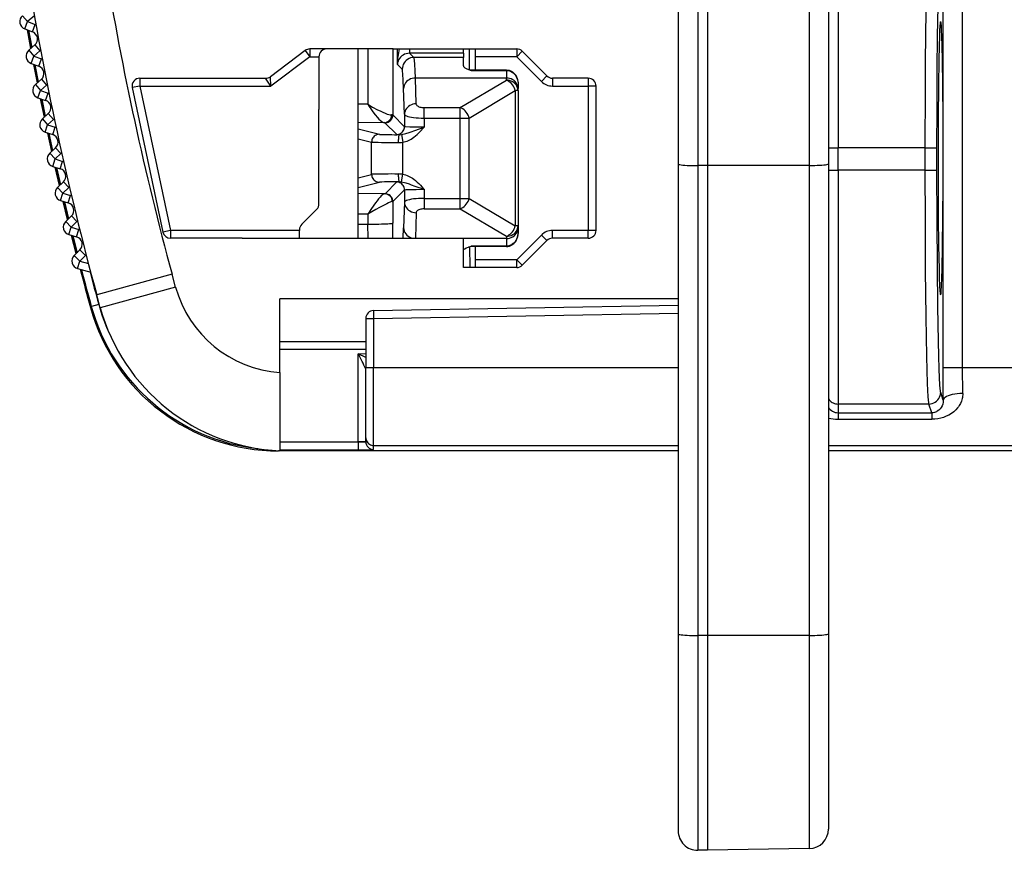
# Model space of a CAD drawing. Extents: x 0 to 420, y 0 to 297.
# Drawn here: x 328 to 341, y 95 to 105 of the extents above; entities that cross this region are included whole.
import ezdxf

# ---------------------------------------------------------------- set-up
doc = ezdxf.new("R2010")
doc.units = 0
doc.layers.get('0').update_dxf_attribs({"linetype": 'CONTINUOUS'})

msp = doc.modelspace()

# ---------------------------------------------------------------- linework, layer by layer
at = {"color": 7}
for p, q in [((337.157318, 106.524315), (337.157318, 103.546326)), ((337.282318, 106.524315), (337.282318, 103.546326)), ((338.5867, 106.501541), (338.5867, 103.548218)), ((336.907318, 106.274315), (336.907318, 103.567055)), ((338.832336, 106.251587), (338.832336, 103.568939)), ((338.955933, 106.273933), (338.955933, 103.774315)), ((340.301636, 100.960625), (340.301636, 106.162323)), ((340.551605, 100.960625), (340.551605, 106.162323)), ((328.507172, 105.467316), (328.571533, 105.39077)), ((328.659943, 105.465103), (328.571533, 105.39077)), ((328.537415, 105.296768), (328.571533, 105.39077)), ((328.571533, 105.39077), (328.667725, 105.355858)), ((328.633606, 105.261856), (328.667725, 105.355858)), ((328.537415, 105.296768), (328.633606, 105.261856)), ((328.61322, 105.047745), (328.569763, 105.285027)), ((328.585175, 105.279434), (328.625641, 105.058434)), ((328.587097, 105.025299), (328.664703, 105.092033)), ((328.664703, 105.092033), (328.729919, 105.016212)), ((328.587097, 105.025299), (328.652313, 104.949486)), ((328.619263, 104.855103), (328.652313, 104.949486)), ((328.652313, 104.949486), (328.729919, 105.016212)), ((328.652313, 104.949486), (328.748901, 104.915649)), ((332.12915, 105.020767), (331.682495, 104.685768)), ((332.12915, 105.020767), (332.189148, 104.940773)), ((332.305817, 105.040771), (332.189148, 105.040771)), ((332.189148, 105.040771), (332.189148, 104.940773)), ((333.255707, 105.040771), (332.305817, 105.040771)), ((332.805939, 102.615768), (332.805939, 105.040817)), ((332.931396, 105.040764), (332.932037, 104.333458)), ((333.25, 105.040764), (333.250763, 104.195923)), ((333.255707, 105.040771), (334.305817, 105.040771)), ((333.310425, 104.843369), (333.310425, 105.040771)), ((333.463745, 105.040771), (333.464661, 104.986702)), ((333.467041, 104.986481), (333.464691, 104.986465)), ((333.467255, 105.040771), (333.467255, 104.986481)), ((334.155945, 104.986481), (333.467255, 104.986481)), ((333.522461, 104.931259), (333.467255, 104.986481)), ((334.155945, 104.986481), (334.155945, 105.040771)), ((334.155945, 104.986481), (334.155945, 104.931259)), ((334.234589, 104.774773), (334.234589, 105.040764)), ((334.305817, 105.040771), (334.839417, 105.040771)), ((334.305817, 105.040771), (334.305817, 104.940773)), ((334.839417, 105.040771), (334.839417, 104.940773)), ((334.910126, 105.011482), (334.839417, 104.940773)), ((334.910126, 105.011482), (335.226532, 104.695061)), ((328.619263, 104.855103), (328.71582, 104.821274)), ((328.697815, 104.606949), (328.651733, 104.843719)), ((328.667236, 104.838303), (328.710144, 104.617783)), ((328.71582, 104.821274), (328.748901, 104.915649)), ((332.189148, 104.940773), (331.689148, 104.565773)), ((332.189148, 104.940773), (332.305817, 104.940773)), ((332.305817, 104.940773), (332.305817, 104.26577)), ((333.372498, 104.781288), (333.310425, 104.843369)), ((334.155945, 104.931259), (333.522461, 104.931259)), ((334.155945, 104.823265), (334.155945, 104.931259)), ((334.305817, 104.940773), (334.305817, 104.772469)), ((334.839417, 104.940773), (334.305817, 104.940773)), ((334.839417, 104.940773), (335.155823, 104.624352)), ((334.219727, 104.779259), (334.255951, 104.765839)), ((334.255951, 104.765839), (334.255951, 104.772469)), ((334.255951, 104.772469), (334.705933, 104.772469)), ((334.255951, 104.765839), (334.705933, 104.765839)), ((334.705933, 104.772469), (334.705933, 104.765839)), ((334.705933, 104.765839), (334.705933, 104.668594)), ((335.226532, 104.695061), (335.155823, 104.624352)), ((328.671967, 104.584213), (328.74881, 104.65181)), ((328.671967, 104.584213), (328.738037, 104.509125)), ((328.738037, 104.509125), (328.81488, 104.576721)), ((328.74881, 104.65181), (328.81488, 104.576721)), ((330.011444, 104.665771), (331.622498, 104.665771)), ((330.011444, 104.665771), (330.011444, 104.565773)), ((331.689148, 104.565773), (331.622559, 104.665665)), ((331.689148, 104.565773), (331.682495, 104.685646)), ((334.705933, 104.668594), (333.54007, 104.668594)), ((333.551636, 104.33828), (333.54007, 104.668594)), ((334.114716, 104.289253), (334.705933, 104.640854)), ((334.705933, 104.640854), (334.705933, 104.668594)), ((334.855927, 104.598518), (334.855927, 104.534378)), ((335.755829, 104.665771), (335.297241, 104.665771)), ((335.297241, 104.665771), (335.297241, 104.565773)), ((335.755829, 104.665771), (335.755829, 104.565773)), ((328.706024, 104.414383), (328.738037, 104.509125)), ((328.738037, 104.509125), (328.834991, 104.476372)), ((328.802979, 104.381638), (328.834991, 104.476372)), ((330.011444, 104.565773), (329.913635, 104.544983)), ((329.913635, 104.544983), (330.306854, 102.694977)), ((330.011444, 104.565773), (331.689148, 104.565773)), ((330.011444, 104.565773), (330.404663, 102.715767)), ((333.401642, 104.204063), (333.390106, 104.534378)), ((334.229614, 104.155037), (334.820862, 104.506638)), ((334.855927, 104.506638), (334.820862, 104.506638)), ((334.820862, 104.506638), (334.820862, 102.774902)), ((334.855927, 104.506638), (334.855927, 104.534378)), ((334.855927, 104.506638), (334.855927, 102.774902)), ((335.297241, 104.565773), (335.755829, 104.565773)), ((335.755829, 104.565773), (335.755829, 102.715767)), ((335.855835, 104.565773), (335.755829, 104.565773)), ((335.855835, 102.715767), (335.855835, 104.565773)), ((328.706024, 104.414383), (328.802979, 104.381638)), ((328.787384, 104.167122), (328.738647, 104.403366)), ((328.754181, 104.398117), (328.799591, 104.178108)), ((332.932037, 104.333458), (332.805603, 104.332848)), ((328.76178, 104.144104), (328.83786, 104.212547)), ((328.83786, 104.212547), (328.904755, 104.138206)), ((332.305817, 103.05719), (332.305817, 104.26577)), ((333.250763, 104.195923), (333.236328, 104.195099)), ((333.250763, 104.195923), (333.401642, 104.045044)), ((333.401642, 104.204063), (333.401642, 104.045044)), ((333.651611, 104.289253), (334.114716, 104.289253)), ((333.651611, 104.155037), (333.651611, 104.289253)), ((334.114716, 104.155037), (334.114716, 104.289253)), ((328.76178, 104.144104), (328.828674, 104.069756)), ((328.797729, 103.974663), (328.828674, 104.069756)), ((328.828674, 104.069756), (328.904755, 104.138206)), ((328.828674, 104.069756), (328.925964, 104.038094)), ((333.14212, 104.096771), (332.805939, 104.095085)), ((333.150635, 104.096001), (333.14212, 104.096771)), ((333.150787, 104.09594), (333.301666, 103.945061)), ((333.651611, 104.155037), (333.651611, 104.03904)), ((333.651611, 104.155037), (334.114716, 104.155037)), ((334.114716, 103.126503), (334.114716, 104.155037)), ((334.114716, 104.155037), (334.229614, 104.155037)), ((334.229614, 103.126503), (334.229614, 104.155037)), ((328.797729, 103.974663), (328.89505, 103.943001)), ((328.881836, 103.728325), (328.830444, 103.964012)), ((328.846069, 103.958931), (328.893921, 103.739456)), ((328.89505, 103.943001), (328.925964, 104.038094)), ((332.805939, 104.015686), (333.079681, 103.947357)), ((333.335541, 103.942543), (333.362762, 103.944061)), ((333.362762, 103.944061), (333.378937, 103.845978)), ((332.805939, 103.8908), (332.979919, 103.847374)), ((332.979919, 103.434166), (332.979919, 103.847374)), ((333.378937, 103.435562), (333.378937, 103.845978)), ((328.856506, 103.705017), (328.931824, 103.774315)), ((328.856506, 103.705017), (328.924194, 103.631432)), ((328.924194, 103.631432), (328.999512, 103.700729)), ((328.931824, 103.774315), (328.999512, 103.700729)), ((338.832336, 103.774315), (338.955933, 103.774315)), ((338.955933, 103.487663), (338.955933, 103.774315)), ((340.072998, 103.774315), (338.955933, 103.774315)), ((340.072998, 103.487663), (340.072998, 103.774315)), ((340.072998, 103.774315), (340.222992, 103.774315)), ((340.222992, 103.487663), (340.222992, 103.774315)), ((328.894318, 103.535995), (328.924194, 103.631432)), ((328.924194, 103.631432), (329.021881, 103.600853)), ((328.992004, 103.505424), (329.021881, 103.600853)), ((336.907318, 103.567055), (336.907318, 97.546326)), ((338.832336, 103.568939), (338.832336, 97.548218)), ((328.894318, 103.535995), (328.992004, 103.505424)), ((328.981201, 103.290611), (328.927185, 103.525711)), ((328.942871, 103.520798), (328.993164, 103.301895)), ((332.805939, 103.390739), (332.979919, 103.434166)), ((333.362762, 103.337479), (333.378937, 103.435562)), ((337.157318, 103.546326), (337.157318, 97.525604)), ((337.282318, 103.546326), (337.157318, 103.546326)), ((338.5867, 103.548218), (337.282318, 103.546326)), ((337.282318, 103.546326), (337.282318, 97.525604)), ((338.5867, 103.548218), (338.5867, 97.527489)), ((338.832336, 103.487663), (338.955933, 103.487663)), ((338.955933, 103.487663), (338.955933, 100.491776)), ((340.072998, 103.487663), (338.955933, 103.487663)), ((340.072998, 103.487663), (340.222992, 103.487663)), ((328.956116, 103.267029), (329.03064, 103.337158)), ((329.03064, 103.337158), (329.099182, 103.264336)), ((332.805939, 103.265854), (333.079681, 103.334183)), ((333.151794, 103.186607), (333.301666, 103.336479)), ((333.335541, 103.338997), (333.362762, 103.337479)), ((328.956116, 103.267029), (329.024658, 103.194199)), ((328.99585, 103.098434), (329.024658, 103.194199)), ((329.024658, 103.194199), (329.099182, 103.264336)), ((329.024658, 103.194199), (329.12265, 103.164719)), ((333.147491, 103.186028), (332.805939, 103.187737)), ((333.147491, 103.186028), (333.151703, 103.186569)), ((333.25177, 103.086624), (333.401642, 103.236496)), ((333.401642, 103.236496), (333.401642, 103.077477)), ((333.651611, 103.2425), (333.651611, 103.126503)), ((328.99585, 103.098434), (329.093842, 103.068954)), ((329.085449, 102.854042), (329.028809, 103.088516)), ((329.044586, 103.083778), (329.097321, 102.865463)), ((329.093842, 103.068954), (329.12265, 103.164719)), ((333.244598, 103.084892), (333.251648, 103.086502)), ((333.25177, 103.086624), (333.252014, 102.810104)), ((333.401642, 103.077477), (333.390106, 102.747162)), ((333.651611, 103.126503), (334.114716, 103.126503)), ((333.651611, 103.126503), (333.651611, 102.992287)), ((334.114716, 102.992287), (334.114716, 103.126503)), ((334.114716, 103.126503), (334.229614, 103.126503)), ((334.229614, 103.126503), (334.820862, 102.774902)), ((332.27655, 102.986481), (332.085114, 102.795059)), ((333.551636, 102.94326), (333.540161, 102.615768)), ((333.651611, 102.992287), (334.114716, 102.992287)), ((334.114716, 102.992287), (334.705933, 102.640686)), ((329.060638, 102.830177), (329.134369, 102.901138)), ((329.060638, 102.830177), (329.129974, 102.758118)), ((329.129974, 102.758118), (329.203735, 102.829086)), ((329.134369, 102.901138), (329.203735, 102.829086)), ((332.93335, 102.924202), (332.805603, 102.924858)), ((332.93335, 102.924202), (332.933472, 102.797523)), ((333.252411, 102.615768), (333.252014, 102.810104)), ((329.102234, 102.662041), (329.129974, 102.758118)), ((329.129974, 102.758118), (329.228302, 102.729736)), ((329.200562, 102.633659), (329.228302, 102.729736)), ((330.404663, 102.715767), (330.306854, 102.694977)), ((332.055817, 102.715767), (330.404663, 102.715767)), ((330.404663, 102.715767), (330.404663, 102.615768)), ((332.055817, 102.72435), (332.055817, 102.715767)), ((332.055817, 102.615768), (332.055817, 102.715767)), ((332.805939, 102.795929), (332.933472, 102.797523)), ((332.934662, 102.615768), (332.933472, 102.797523)), ((333.384521, 102.615829), (333.390106, 102.747162)), ((334.855927, 102.774902), (334.820862, 102.774902)), ((334.855927, 102.774902), (334.855927, 102.747162)), ((334.855927, 102.747162), (334.855927, 102.683022)), ((335.297241, 102.615768), (335.297241, 102.715767)), ((335.755829, 102.715767), (335.297241, 102.715767)), ((335.755829, 102.615768), (335.755829, 102.715767)), ((335.855835, 102.715767), (335.755829, 102.715767)), ((329.102234, 102.662041), (329.200562, 102.633659)), ((329.19458, 102.418663), (329.135315, 102.652496)), ((329.151154, 102.647919), (329.206329, 102.430237)), ((331.323242, 102.615768), (330.404663, 102.615768)), ((331.323242, 102.615768), (334.155823, 102.615768)), ((334.155823, 102.240768), (334.155823, 102.615768)), ((334.705933, 102.612946), (334.155823, 102.612946)), ((334.705933, 102.640686), (334.705933, 102.612946)), ((334.705933, 102.612946), (334.705933, 102.515701)), ((335.155823, 102.657188), (334.839417, 102.340767)), ((334.910126, 102.270058), (335.226532, 102.586479)), ((335.226532, 102.586479), (335.155823, 102.657188)), ((335.755829, 102.615768), (335.297241, 102.615768)), ((329.170044, 102.394516), (329.242981, 102.466309)), ((329.242981, 102.466309), (329.31311, 102.395027)), ((334.219727, 102.502281), (334.255951, 102.515701)), ((334.235168, 102.506889), (334.236115, 102.240768)), ((334.255951, 102.509071), (334.255951, 102.515701)), ((334.705933, 102.515701), (334.255951, 102.515701)), ((334.705933, 102.509071), (334.255951, 102.509071)), ((334.305817, 102.509071), (334.305817, 102.340767)), ((334.705933, 102.509071), (334.705933, 102.515701)), ((329.170044, 102.394516), (329.240173, 102.323242)), ((329.213501, 102.22686), (329.240173, 102.323242)), ((329.240173, 102.323242), (329.31311, 102.395027)), ((329.240173, 102.323242), (329.351501, 102.29245)), ((334.305817, 102.340767), (334.305817, 102.240768)), ((334.839417, 102.340767), (334.305817, 102.340767)), ((334.839417, 102.240768), (334.839417, 102.340767)), ((334.910126, 102.270058), (334.839417, 102.340767)), ((329.213501, 102.22686), (329.380859, 102.180573)), ((334.305817, 102.240768), (334.155823, 102.240768)), ((334.155945, 102.240952), (334.155945, 102.251434)), ((334.839417, 102.240768), (334.305817, 102.240768)), ((330.423187, 102.154312), (329.458557, 101.89077)), ((330.468353, 101.989731), (330.423187, 102.154312)), ((330.468353, 101.989731), (329.504272, 101.724106)), ((329.504272, 101.724106), (329.458557, 101.89077)), ((331.805817, 100.894653), (331.805817, 101.840767)), ((336.907318, 101.840767), (331.805817, 101.840767)), ((329.389313, 101.742088), (329.378632, 101.727104)), ((329.483978, 101.768639), (329.389526, 101.742172)), ((333.004181, 101.689499), (336.907349, 101.757629)), ((333.004181, 101.689499), (333.005951, 101.589516)), ((332.905945, 101.589516), (333.005951, 101.589516)), ((332.905945, 101.589516), (332.905945, 100.960625)), ((333.005951, 101.589516), (336.907349, 101.657616)), ((333.005951, 101.589516), (333.005951, 100.960625)), ((332.905945, 101.290771), (331.805817, 101.290771)), ((332.905945, 101.190773), (331.805817, 101.190773)), ((332.807678, 101.136055), (332.905945, 101.137772)), ((332.906311, 101.087898), (332.807678, 101.136055)), ((332.807678, 100.008186), (332.807678, 101.136055)), ((332.905945, 100.060654), (332.905945, 100.960625)), ((332.905945, 100.960625), (333.005951, 100.960625)), ((333.005951, 99.960663), (333.005951, 100.960625)), ((333.005951, 100.960625), (336.907349, 100.960625)), ((340.302917, 100.543152), (340.301636, 100.960625)), ((340.301636, 100.960625), (340.551605, 100.960625)), ((340.551605, 100.960625), (364.605927, 100.960625)), ((340.552856, 100.626648), (340.551605, 100.960625)), ((331.805817, 100.894653), (331.805817, 99.893097)), ((340.302917, 100.543152), (340.270111, 100.641571)), ((338.955933, 100.491776), (338.955933, 100.379845)), ((340.120148, 100.491776), (338.955933, 100.491776)), ((340.15744, 100.379845), (340.120148, 100.491776)), ((338.955933, 100.379845), (338.955933, 100.296272)), ((338.955933, 100.379845), (340.15744, 100.379845)), ((338.955933, 100.296272), (340.15744, 100.296272)), ((340.15744, 100.379845), (340.15744, 100.296272)), ((332.905945, 100.008186), (332.905945, 100.060654)), ((331.805817, 100.006287), (332.807678, 100.006439)), ((331.805817, 99.906296), (332.809448, 99.906448)), ((332.905945, 100.008186), (332.807678, 100.008186)), ((332.807678, 100.006584), (332.807678, 100.008186)), ((333.005951, 99.908203), (333.005951, 99.960663)), ((333.005951, 99.960663), (336.907349, 99.960663)), ((338.832336, 99.960663), (364.605927, 99.960663)), ((331.790131, 99.893639), (331.788605, 99.891647)), ((336.907318, 99.891647), (331.788605, 99.891647)), ((336.907318, 99.891647), (331.788605, 99.891647)), ((345.957581, 99.891647), (338.832336, 99.891647)), ((345.957581, 99.891647), (338.832336, 99.891647)), ((336.907318, 97.546326), (336.907318, 95.024315)), ((337.157318, 97.525604), (337.157318, 94.774315)), ((337.282318, 97.525604), (337.157318, 97.525604)), ((338.5867, 97.527489), (337.282318, 97.525604)), ((337.282318, 97.525604), (337.282318, 94.774315)), ((338.5867, 97.527489), (338.5867, 94.797081)), ((338.832336, 97.548218), (338.832336, 95.047043)), ((337.282318, 94.774315), (337.157318, 94.774315)), ((338.5867, 94.797081), (337.282318, 94.774315))]:
    msp.add_line(p, q, dxfattribs=at)
for points in [[(340.072998, 103.774315), (340.07486, 104.515984), (340.077179, 104.873848), (340.080475, 105.212967), (340.084717, 105.523819), (340.089905, 105.79641), (340.094177, 105.962372), (340.098877, 106.097778), (340.103943, 106.197556), (340.106567, 106.232651), (340.109253, 106.257286), (340.111938, 106.271126), (340.112854, 106.2733), (340.113312, 106.273933)], [(340.222992, 103.774315), (340.223969, 104.28511), (340.226868, 104.771446), (340.231537, 105.210129), (340.237762, 105.580795), (340.241364, 105.734558), (340.24527, 105.864731), (340.249359, 105.969757), (340.253662, 106.048355), (340.257874, 106.097824), (340.259979, 106.113052), (340.262177, 106.122009), (340.262909, 106.123497), (340.263275, 106.123955)], [(340.271027, 101.89077), (340.270844, 101.8908), (340.270508, 101.891029), (340.270142, 101.891487), (340.26947, 101.893089), (340.268402, 101.897209), (340.266327, 101.911598), (340.26416, 101.935776), (340.259888, 102.011093), (340.256439, 102.103607), (340.253174, 102.220245), (340.247589, 102.518227), (340.243469, 102.88636), (340.241058, 103.301674), (340.24054, 103.738152), (340.241913, 104.168533), (340.245087, 104.565926), (340.249908, 104.905479), (340.253448, 105.072464), (340.257416, 105.207115), (340.260223, 105.277359), (340.263123, 105.331161), (340.266602, 105.372299), (340.268372, 105.384109), (340.269562, 105.388718), (340.270142, 105.39003), (340.270538, 105.390541), (340.270721, 105.390686), (340.271027, 105.39077)], [(340.271027, 101.89077), (340.27121, 101.8908), (340.271545, 101.891029), (340.271912, 101.891487), (340.272614, 101.893089), (340.273651, 101.897209), (340.275726, 101.911598), (340.277924, 101.935776), (340.282166, 102.011093), (340.285645, 102.103607), (340.288879, 102.220245), (340.294464, 102.518227), (340.298584, 102.88636), (340.300995, 103.301674), (340.301514, 103.738152), (340.30014, 104.168533), (340.296967, 104.565926), (340.292145, 104.905479), (340.288605, 105.072464), (340.284637, 105.207115), (340.28186, 105.277359), (340.278931, 105.331161), (340.275452, 105.372299), (340.273682, 105.384109), (340.272522, 105.388718), (340.271912, 105.39003), (340.271515, 105.390541), (340.271332, 105.390686), (340.271027, 105.39077)], [(333.464691, 104.986458), (333.443512, 104.984688), (333.422699, 104.98011), (333.402557, 104.972786), (333.383636, 104.962898), (333.366302, 104.95063), (333.350739, 104.936226), (333.337372, 104.919975), (333.326508, 104.902199), (333.318268, 104.883247), (333.312836, 104.863503), (333.310394, 104.843361)], [(333.52243, 104.931267), (333.501129, 104.929726), (333.480194, 104.925179), (333.460175, 104.917702), (333.441376, 104.907448), (333.424286, 104.894615), (333.409149, 104.879494), (333.396332, 104.862358), (333.386078, 104.843575), (333.378571, 104.823524), (333.373993, 104.80262), (333.372528, 104.781288)], [(333.54007, 104.668594), (333.536438, 104.765953), (333.532623, 104.842514), (333.528625, 104.896332), (333.525909, 104.918808), (333.524536, 104.925896), (333.523163, 104.930176), (333.522461, 104.931259)], [(334.155945, 104.823265), (334.157349, 104.817345), (334.161346, 104.811478), (334.167389, 104.805801), (334.175049, 104.800346), (334.193085, 104.790558), (334.219727, 104.779259)], [(333.390106, 104.534378), (333.385742, 104.641273), (333.381226, 104.718735), (333.37738, 104.75975), (333.375427, 104.772354), (333.373474, 104.77964), (333.372498, 104.781288)], [(334.705933, 104.772469), (334.724365, 104.771202), (334.742126, 104.767517), (334.758759, 104.761711), (334.773743, 104.754303), (334.784943, 104.747192), (334.795135, 104.73938), (334.812469, 104.722267), (334.826202, 104.703957), (334.836792, 104.685051), (334.844727, 104.665878), (334.850342, 104.646614), (334.853973, 104.627342), (334.855713, 104.608116), (334.855927, 104.598518)], [(334.705933, 104.765839), (334.72995, 104.76368), (334.759583, 104.754784), (334.771973, 104.748772), (334.782227, 104.742592), (334.792328, 104.735313), (334.801788, 104.727234), (334.818359, 104.709297), (334.832092, 104.689087), (334.842468, 104.667809), (334.849945, 104.64534), (334.854431, 104.622108), (334.855927, 104.598518)], [(333.54007, 104.668587), (333.518829, 104.667091), (333.498016, 104.66291), (333.478058, 104.656151), (333.45932, 104.646935), (333.44223, 104.635445), (333.427155, 104.621925), (333.414276, 104.606621), (333.404022, 104.589882), (333.396454, 104.572014), (333.391815, 104.553383), (333.390106, 104.53437)], [(334.855927, 104.53437), (334.854401, 104.553474), (334.849823, 104.572182), (334.842377, 104.590126), (334.832123, 104.606941), (334.819305, 104.622261), (334.804169, 104.635811), (334.787018, 104.647285), (334.76828, 104.656471), (334.748199, 104.663155), (334.727264, 104.667229), (334.705902, 104.668587)], [(334.855927, 104.50663), (334.854401, 104.525734), (334.849823, 104.544441), (334.842377, 104.562386), (334.832123, 104.579201), (334.819305, 104.594521), (334.804169, 104.60807), (334.787018, 104.619545), (334.76828, 104.628731), (334.748199, 104.635414), (334.727264, 104.639488), (334.705902, 104.640846)], [(334.820831, 104.50663), (334.814789, 104.526497), (334.80661, 104.545937), (334.796295, 104.564613), (334.78421, 104.5821), (334.770538, 104.598061), (334.755585, 104.61219), (334.739594, 104.624184), (334.722931, 104.633797), (334.705902, 104.640846)], [(332.932037, 104.333458), (332.993408, 104.296928), (333.05722, 104.262344), (333.089722, 104.246124), (333.122406, 104.230919), (333.151917, 104.218353), (333.181183, 104.207344), (333.199341, 104.201576), (333.216309, 104.197334), (333.236328, 104.195099)], [(332.932037, 104.333458), (332.950684, 104.302971), (332.970123, 104.273026), (332.997314, 104.2341), (333.026001, 104.196526), (333.056274, 104.160988), (333.074066, 104.142288), (333.09256, 104.124992), (333.111298, 104.110291), (333.124878, 104.102104), (333.131348, 104.099266), (333.14212, 104.096771)], [(333.551605, 104.33828), (333.530365, 104.336769), (333.509613, 104.332603), (333.489594, 104.325844), (333.470917, 104.316628), (333.453827, 104.305122), (333.43869, 104.291603), (333.425873, 104.276314), (333.415558, 104.25956), (333.40799, 104.241707), (333.403351, 104.223061), (333.401703, 104.204063)], [(333.551605, 104.33828), (333.552826, 104.331276), (333.556061, 104.324409), (333.561188, 104.317848), (333.568085, 104.311714), (333.57663, 104.306114), (333.586761, 104.301186), (333.598114, 104.297005), (333.610504, 104.293663), (333.623749, 104.291237), (333.637543, 104.289742), (333.651581, 104.289253)], [(333.150787, 104.09594), (333.165009, 104.096962), (333.178925, 104.099998), (333.192352, 104.104988), (333.204803, 104.111824), (333.216278, 104.120369), (333.226349, 104.130455), (333.234894, 104.141884), (333.24173, 104.154396), (333.246674, 104.167763), (333.249725, 104.181694), (333.250763, 104.19593)], [(333.401642, 104.204063), (333.404755, 104.19706), (333.412811, 104.190193), (333.425507, 104.183632), (333.442841, 104.177498), (333.464203, 104.171898), (333.48941, 104.166969), (333.517792, 104.162788), (333.548798, 104.159447), (333.58194, 104.157021), (333.616425, 104.155525), (333.651581, 104.155037)], [(334.229584, 104.155037), (334.223602, 104.174889), (334.215363, 104.194344), (334.205048, 104.213005), (334.192963, 104.230507), (334.179291, 104.246468), (334.164337, 104.260597), (334.148407, 104.272591), (334.131683, 104.282204), (334.114716, 104.289253)], [(333.079681, 103.947365), (333.065521, 103.946327), (333.051605, 103.943275), (333.0383, 103.938286), (333.025787, 103.931435), (333.014374, 103.92289), (333.004364, 103.912819), (332.995819, 103.90139), (332.988983, 103.888878), (332.983978, 103.875526), (332.980927, 103.861595), (332.97995, 103.847374)], [(333.301666, 103.945061), (333.315887, 103.946083), (333.329803, 103.94912), (333.343231, 103.954109), (333.355682, 103.960945), (333.367157, 103.96949), (333.377228, 103.979576), (333.385773, 103.991005), (333.392609, 104.003517), (333.397552, 104.016884), (333.400604, 104.030815), (333.401642, 104.045052)], [(333.335541, 103.942543), (333.333466, 103.941292), (333.331512, 103.938087), (333.329559, 103.932991), (333.327789, 103.926079), (333.326141, 103.917503), (333.324677, 103.907448), (333.323456, 103.896095), (333.322479, 103.883675), (333.321747, 103.87043), (333.321259, 103.856636), (333.321075, 103.842552)], [(333.362762, 103.944061), (333.381775, 103.947174), (333.400909, 103.95163), (333.420197, 103.957146), (333.459045, 103.970184), (333.484619, 103.979485), (333.53421, 103.997734), (333.651611, 104.03904)], [(333.378937, 103.845978), (333.397949, 103.849808), (333.416107, 103.85479), (333.434875, 103.861275), (333.452545, 103.868675), (333.470673, 103.877579), (333.487579, 103.8871), (333.504944, 103.898148), (333.521027, 103.909523), (333.543945, 103.927673), (333.564575, 103.94593), (333.583405, 103.964119), (333.604126, 103.985664), (333.64212, 104.028107), (333.651611, 104.03904)], [(333.651611, 104.03904), (333.554688, 104.03952), (333.469574, 104.04097), (333.414093, 104.043243), (333.403351, 104.044434), (333.401947, 104.044838), (333.401703, 104.044975), (333.401642, 104.045044)], [(336.907318, 103.567055), (336.909882, 103.564095), (336.91745, 103.561226), (336.929901, 103.558449), (336.946991, 103.555855), (336.968353, 103.553474), (336.993622, 103.551399), (337.022186, 103.549629), (337.053436, 103.548195), (337.086884, 103.547157), (337.121735, 103.546547), (337.157318, 103.546333)], [(338.5867, 103.548225), (338.621796, 103.54847), (338.656219, 103.549141), (338.689056, 103.550194), (338.719818, 103.551628), (338.747833, 103.553413), (338.772552, 103.555489), (338.793549, 103.557838), (338.810272, 103.560417), (338.822418, 103.563164), (338.829803, 103.566017), (338.832367, 103.568947)], [(332.97995, 103.434166), (332.980927, 103.419945), (332.983978, 103.406013), (332.988983, 103.392662), (332.995819, 103.38015), (333.004364, 103.368721), (333.014374, 103.35865), (333.025787, 103.350105), (333.0383, 103.343254), (333.051605, 103.338264), (333.065521, 103.335213), (333.079681, 103.334175)], [(333.321075, 103.438988), (333.321259, 103.424904), (333.321747, 103.41111), (333.322479, 103.397865), (333.323456, 103.385445), (333.324677, 103.374092), (333.326141, 103.364037), (333.327789, 103.355461), (333.329559, 103.348549), (333.331512, 103.343452), (333.333466, 103.340248), (333.335541, 103.338997)], [(333.378937, 103.435562), (333.397949, 103.431725), (333.416107, 103.42675), (333.434875, 103.420258), (333.452545, 103.412865), (333.470673, 103.403961), (333.487579, 103.39444), (333.504944, 103.383392), (333.521027, 103.372009), (333.543945, 103.353867), (333.564575, 103.335609), (333.583405, 103.317421), (333.604126, 103.295876), (333.64212, 103.253433), (333.651611, 103.2425)], [(340.120148, 100.491776), (340.118439, 100.499016), (340.116699, 100.509834), (340.113312, 100.542023), (340.110016, 100.587875), (340.105957, 100.663971), (340.102081, 100.759232), (340.097015, 100.919815), (340.092438, 101.109314), (340.08786, 101.349449), (340.083893, 101.614677), (340.07782, 102.201149), (340.074188, 102.834473), (340.072998, 103.487663)], [(340.270111, 100.641571), (340.268951, 100.64592), (340.266602, 100.659454), (340.263092, 100.691742), (340.259644, 100.738258), (340.254883, 100.827614), (340.250305, 100.943909), (340.245422, 101.105759), (340.240875, 101.298233), (340.23349, 101.736809), (340.227875, 102.255646), (340.224304, 102.831001), (340.222992, 103.487663)], [(333.401642, 103.236488), (333.400604, 103.250725), (333.397552, 103.264656), (333.392609, 103.278023), (333.385773, 103.290535), (333.377228, 103.301964), (333.367157, 103.31205), (333.355682, 103.320595), (333.343231, 103.327431), (333.329803, 103.33242), (333.315887, 103.335457), (333.301666, 103.336479)], [(333.362762, 103.337479), (333.381775, 103.334366), (333.400909, 103.32991), (333.420197, 103.324394), (333.459045, 103.311356), (333.484619, 103.302055), (333.53421, 103.283806), (333.651611, 103.2425)], [(333.147491, 103.186028), (333.133423, 103.180962), (333.117645, 103.169853), (333.103241, 103.157036), (333.088928, 103.142578), (333.068909, 103.120209), (333.049194, 103.096237), (333.028137, 103.068771), (333.007721, 103.04055), (332.969025, 102.98278), (332.93335, 102.924202)], [(333.251801, 103.086617), (333.250763, 103.100853), (333.247711, 103.114784), (333.242767, 103.128151), (333.235931, 103.140663), (333.227386, 103.152092), (333.217255, 103.162178), (333.205841, 103.170723), (333.193329, 103.177559), (333.179962, 103.182549), (333.165985, 103.185585), (333.151825, 103.186607)], [(333.401642, 103.236496), (333.401855, 103.236664), (333.402802, 103.236992), (333.409912, 103.237953), (333.423035, 103.238861), (333.464417, 103.24044), (333.550873, 103.241982), (333.651611, 103.2425)], [(333.244598, 103.084892), (333.227264, 103.0802), (333.19751, 103.068207), (333.176178, 103.058426), (333.131653, 103.036377), (333.083008, 103.010651), (333.034119, 102.983513), (332.982544, 102.953735), (332.93335, 102.924202)], [(333.651581, 103.126503), (333.616425, 103.126015), (333.58194, 103.124519), (333.548798, 103.122093), (333.517792, 103.118752), (333.48941, 103.114571), (333.464203, 103.109642), (333.442841, 103.104042), (333.425507, 103.097908), (333.412811, 103.091347), (333.404755, 103.08448), (333.401642, 103.077477)], [(333.401703, 103.077477), (333.403351, 103.058479), (333.40799, 103.039833), (333.415558, 103.02198), (333.425873, 103.005226), (333.43869, 102.989937), (333.453827, 102.976418), (333.470917, 102.964912), (333.489594, 102.955696), (333.509613, 102.948936), (333.530365, 102.944771), (333.551605, 102.94326)], [(334.114716, 102.992287), (334.131683, 102.999336), (334.148407, 103.008949), (334.164337, 103.020943), (334.179291, 103.035072), (334.192963, 103.051033), (334.205048, 103.068535), (334.215363, 103.087196), (334.223602, 103.106651), (334.229584, 103.126503)], [(333.651581, 102.992287), (333.637543, 102.991798), (333.623749, 102.990303), (333.610504, 102.987877), (333.598114, 102.984535), (333.586761, 102.980354), (333.57663, 102.975426), (333.568085, 102.969826), (333.561188, 102.963692), (333.556061, 102.95713), (333.552826, 102.950264), (333.551605, 102.94326)], [(332.933441, 102.797523), (332.967865, 102.797173), (333.003021, 102.797096), (333.038116, 102.797249), (333.072479, 102.797676), (333.105438, 102.798347), (333.136444, 102.799248), (333.164642, 102.800362), (333.189728, 102.801674), (333.211029, 102.803139), (333.228241, 102.804756), (333.240936, 102.80648), (333.248993, 102.808266), (333.252045, 102.810097)], [(333.390106, 102.747169), (333.391998, 102.726875), (333.397308, 102.707069), (333.405853, 102.688179), (333.417511, 102.670631), (333.431976, 102.654854), (333.448944, 102.641182), (333.467987, 102.629951), (333.488739, 102.621422), (333.51059, 102.615761)], [(334.705902, 102.640694), (334.722931, 102.647743), (334.739594, 102.657356), (334.755585, 102.66935), (334.770538, 102.683479), (334.78421, 102.69944), (334.796295, 102.716927), (334.80661, 102.735603), (334.814789, 102.755043), (334.820831, 102.77491)], [(334.705902, 102.640694), (334.727264, 102.642052), (334.748199, 102.646126), (334.76828, 102.652809), (334.787018, 102.661995), (334.804169, 102.67347), (334.819305, 102.687019), (334.832123, 102.702339), (334.842377, 102.719154), (334.849823, 102.737099), (334.854401, 102.755806), (334.855927, 102.77491)], [(334.705902, 102.612953), (334.727264, 102.614311), (334.748199, 102.618385), (334.76828, 102.625069), (334.787018, 102.634254), (334.804169, 102.645729), (334.819305, 102.659279), (334.832123, 102.674599), (334.842377, 102.691414), (334.849823, 102.709358), (334.854401, 102.728065), (334.855927, 102.747169)], [(334.855927, 102.683022), (334.854401, 102.659065), (334.849731, 102.635452), (334.84201, 102.612602), (334.831238, 102.590996), (334.817505, 102.571144), (334.800995, 102.553574), (334.782013, 102.538803), (334.771698, 102.532623), (334.760895, 102.527328), (334.736633, 102.519241), (334.705933, 102.515701)], [(334.705933, 102.509071), (334.726227, 102.510612), (334.745636, 102.515045), (334.763794, 102.522072), (334.778595, 102.530136), (334.790436, 102.538376), (334.801025, 102.547379), (334.810425, 102.556931), (334.818665, 102.566879), (334.832123, 102.587486), (334.842072, 102.608582), (334.849091, 102.62986), (334.853516, 102.651154), (334.855682, 102.672417), (334.855927, 102.683022)], [(334.155945, 102.458275), (334.157349, 102.464195), (334.161346, 102.470062), (334.167389, 102.475739), (334.175049, 102.481194), (334.193085, 102.490982), (334.219727, 102.502281)], [(338.832367, 100.556709), (338.842133, 100.543938), (338.853363, 100.532295), (338.865692, 100.521919), (338.879059, 100.512947), (338.893341, 100.50544), (338.908356, 100.499519), (338.92392, 100.495232), (338.939789, 100.492653), (338.955902, 100.491768)], [(340.120148, 100.491768), (340.141449, 100.493324), (340.162384, 100.497871), (340.182404, 100.505348), (340.201202, 100.515602), (340.218353, 100.528419), (340.233429, 100.543526), (340.246307, 100.560631), (340.256561, 100.579384), (340.264008, 100.599403), (340.268585, 100.620262), (340.270111, 100.641579)], [(340.552856, 100.626648), (340.55249, 100.610001), (340.551086, 100.593521), (340.548706, 100.577271), (340.545349, 100.561272), (340.536011, 100.53022), (340.523315, 100.500626), (340.507599, 100.472656), (340.497681, 100.457909), (340.486969, 100.44371), (340.463226, 100.416977), (340.436646, 100.392555), (340.407379, 100.370552), (340.375702, 100.351089), (340.341766, 100.334305), (340.307495, 100.320938), (340.271606, 100.310303), (340.234375, 100.302559), (340.196167, 100.297852), (340.15744, 100.296272)], [(340.302917, 100.543152), (340.302612, 100.529884), (340.301331, 100.516884), (340.296051, 100.491943), (340.287415, 100.468765), (340.275879, 100.447639), (340.261719, 100.428818), (340.245117, 100.412529), (340.226227, 100.399025), (340.215942, 100.39344), (340.205078, 100.388695), (340.189789, 100.383835), (340.173798, 100.380836), (340.15744, 100.379845)], [(340.552826, 100.626656), (340.51767, 100.625618), (340.483124, 100.622948), (340.450043, 100.61869), (340.418915, 100.612923), (340.390594, 100.605766), (340.365387, 100.597359), (340.343964, 100.587868), (340.326752, 100.577492), (340.313934, 100.566444), (340.306, 100.554909), (340.302887, 100.543159)], [(332.905975, 100.060646), (332.906952, 100.046425), (332.910004, 100.032478), (332.915009, 100.019112), (332.921844, 100.006599), (332.930389, 99.995171), (332.94046, 99.985085), (332.951874, 99.97654), (332.964447, 99.969704), (332.977753, 99.964699), (332.99173, 99.961678), (333.005951, 99.960655)], [(332.807709, 100.006447), (332.807709, 99.992287), (332.80777, 99.978416), (332.807831, 99.965111), (332.807953, 99.952644), (332.808136, 99.941261), (332.808319, 99.931175), (332.808502, 99.922615), (332.808685, 99.915749), (332.808929, 99.910683), (332.809174, 99.90757), (332.809418, 99.906441)], [(336.907318, 97.546333), (336.909882, 97.543373), (336.91745, 97.540489), (336.929901, 97.537712), (336.946991, 97.535118), (336.968353, 97.532753), (336.993622, 97.530663), (337.022186, 97.528893), (337.053436, 97.527473), (337.086884, 97.526436), (337.121735, 97.52581), (337.157318, 97.525597)], [(338.5867, 97.527504), (338.621796, 97.527748), (338.656219, 97.528419), (338.689056, 97.529472), (338.719818, 97.530907), (338.747833, 97.532692), (338.772552, 97.534767), (338.793549, 97.537117), (338.810272, 97.539696), (338.822418, 97.542442), (338.829803, 97.545296), (338.832367, 97.548225)]]:
    msp.add_lwpolyline(points, dxfattribs=at)
for centre, radius, start, end in [((368.055939, 112.390785), 40.000113, 189.061812, 195.218435), ((368.055939, 112.390785), 39.000113, 189.296197, 195.21685), ((328.571533, 105.39077), 0.1, 130.053263, 250.053256), ((328.599487, 105.167854), 0.2, 66.201281, 70.053255), ((368.055939, 112.39077), 40.120423, 190.201497, 190.545985), ((328.599487, 105.167854), 0.1, 310.694258, 70.053255), ((328.652313, 104.949486), 0.1, 130.694263, 250.694256), ((328.599487, 105.167854), 0.2, 310.694326, 314.546232), ((332.189148, 104.940773), 0.1, 90.000003, 126.869903), ((332.405823, 104.940773), 0.1, 90.000003, 179.999991), ((334.241241, 104.842293), 0.930745, 167.687428, 179.933943), ((334.839417, 104.940773), 0.1, 45.000001, 90.000003), ((368.055939, 112.39077), 40.120423, 190.842497, 191.186984), ((328.68277, 104.726891), 0.1, 311.335261, 70.694254), ((328.68277, 104.726891), 0.2, 66.84228, 70.694254), ((334.255951, 104.872467), 0.100002, 248.762761, 269.99982), ((335.297241, 104.76577), 0.1, 225, 269.999997), ((328.738037, 104.509125), 0.1, 131.335262, 251.335256), ((328.68277, 104.726891), 0.2, 311.335329, 315.187231), ((330.011444, 104.565773), 0.1, 90.000003, 191.999995), ((331.622498, 104.76577), 0.1, 269.999997, 306.869898), ((335.297241, 104.76577), 0.2, 225, 270.000066), ((335.755829, 104.565773), 0.1, 0, 90.000003), ((328.770966, 104.286896), 0.2, 67.48328, 71.335254), ((368.055939, 112.39077), 40.120423, 191.483496, 191.827984), ((328.770966, 104.286896), 0.1, 311.976257, 71.335254), ((333.138062, 104.194122), 0.097863, 272.387982, 0.5713), ((328.828674, 104.069756), 0.1, 131.976262, 251.976255), ((328.770966, 104.286896), 0.2, 311.976325, 315.828234), ((368.055939, 112.39077), 40.120423, 192.124496, 192.468983), ((328.864105, 103.847908), 0.1, 312.617257, 71.97626), ((328.864105, 103.847908), 0.2, 68.124286, 71.97626), ((333.27713, 108.53286), 4.590218, 267.534306, 270.729052), ((333.332581, 104.160812), 0.218113, 261.84342, 270.775333), ((333.243652, 111.967041), 8.124395, 268.139556, 270.545921), ((333.322693, 104.307671), 0.465114, 269.801034, 276.9466), ((328.924194, 103.631432), 0.1, 132.617262, 252.617262), ((328.864105, 103.847908), 0.2, 312.617325, 316.46923), ((328.962128, 103.409988), 0.2, 68.765279, 72.61726), ((368.055939, 112.39077), 40.120423, 192.765496, 193.109983), ((328.962128, 103.409988), 0.1, 313.25826, 72.61726), ((333.243652, 95.314499), 8.124401, 89.454079, 91.860444), ((333.322693, 102.973869), 0.465114, 83.053393, 90.198966), ((333.27713, 98.748672), 4.59022, 89.270948, 92.465694), ((333.332581, 103.120728), 0.218113, 89.224667, 98.156573), ((329.024658, 103.194199), 0.1, 133.258261, 253.258254), ((328.962128, 103.409988), 0.2, 313.258328, 317.110234), ((333.145264, 103.087143), 0.099141, 358.700324, 88.715715), ((368.055939, 112.39077), 40.120423, 193.406495, 193.750983), ((329.065033, 102.973198), 0.1, 313.899259, 73.258259), ((329.065033, 102.973198), 0.2, 69.406279, 73.258259), ((332.205811, 103.05719), 0.1, 314.999999, 0), ((329.129974, 102.758118), 0.1, 133.899261, 253.899261), ((329.065033, 102.973198), 0.2, 313.899327, 317.751233), ((329.172852, 102.537582), 0.2, 70.047285, 73.899259), ((330.404663, 102.715767), 0.1, 191.999995, 269.999997), ((332.155823, 102.72435), 0.1, 135, 179.999995), ((335.297241, 102.51577), 0.2, 90.000003, 135.000069), ((335.755829, 102.715767), 0.1, 269.999997, 0), ((368.055939, 112.39077), 40.120423, 194.047495, 194.391982), ((329.172852, 102.537582), 0.1, 314.540259, 73.899259), ((335.297241, 102.51577), 0.1, 90.000003, 135), ((334.255951, 102.409073), 0.100002, 90.00018, 111.237239), ((329.240173, 102.323242), 0.1, 134.54026, 254.54026), ((329.172852, 102.537582), 0.2, 314.540327, 318.392233), ((368.056122, 112.390816), 40.120616, 194.688494, 195.413983), ((368.055939, 112.39077), 40.120423, 194.688494, 195.413997), ((368.049835, 112.39077), 40.100259, 194.702551, 195.399722), ((368.048096, 112.39077), 40.000263, 194.785046, 195.399736), ((334.839417, 102.340767), 0.1, 269.999997, 314.999999), ((331.913757, 102.390762), 1.499994, 195.507134, 265.874386), ((331.788605, 102.391541), 2.499888, 195.41371, 270.000284), ((331.788605, 102.391533), 2.499883, 195.41356, 270.000435), ((331.799133, 102.40593), 2.499599, 195.401348, 263.598416), ((331.797272, 102.405815), 2.399451, 195.399681, 204.462987), ((331.913757, 102.390762), 2.499994, 195.465907, 267.526001), ((333.005951, 101.589516), 0.1, 91.000004, 179.999995), ((323.914703, 96.547592), 10.006798, 26.034149, 27.292136), ((338.960175, 100.527405), 0.147946, 210.624077, 268.359495), ((338.955597, 100.767212), 0.470936, 254.824792, 270.040398), ((332.81897, 102.446259), 2.43978, 269.73485, 272.037327), ((332.848206, 108.198807), 8.292329, 269.732104, 271.088477), ((333.00592, 100.008171), 0.099968, 179.992273, 270.017626), ((337.157318, 95.024315), 0.25, 179.999995, 269.999997), ((338.582336, 95.047043), 0.25, 270.999999, 360)]:
    msp.add_arc(centre, radius, start, end, dxfattribs=at)

doc.saveas('drawing.dxf')
